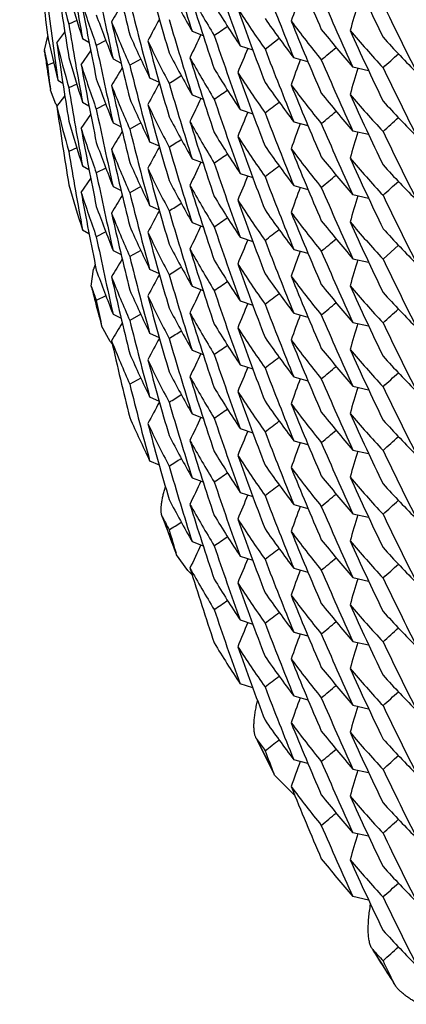
# Model space of a CAD drawing. Units: inches. Extents: x 0 to 11, y 0 to 8.5.
# Drawn here: x 4.9 to 4.9, y 3.2 to 3.2 of the extents above; entities that cross this region are included whole.
import ezdxf

# ---------------------------------------------------------------- set-up
doc = ezdxf.new("R2010")
doc.units = ezdxf.units.IN
doc.header["$LTSCALE"] = 0.605
doc.header["$MEASUREMENT"] = 0
doc.layers.get('0').update_dxf_attribs({"linetype": 'CONTINUOUS'})

msp = doc.modelspace()

# ---------------------------------------------------------------- linework, layer by layer
at = {"color": 7, "linetype": 'Continuous'}
for p, q in [((4.919444225, 3.2147856931), (4.9189718835, 3.2145706441)), ((4.9175186146, 3.213014528), (4.9177169655, 3.2138405007)), ((4.918260349200001, 3.2134602436), (4.9187323919, 3.2140844955)), ((4.918260349200001, 3.2134602436), (4.9187324601, 3.2140844451)), ((4.919781582200001, 3.213718771), (4.9201671853, 3.2134985882)), ((4.9262843945, 3.2141491566), (4.9269452186, 3.2138945672)), ((4.9306197232, 3.2130835381), (4.9314567112, 3.2137253566)), ((4.9211692938, 3.2135894699), (4.9206039107, 3.2133004283)), ((4.9291393122, 3.2132761734), (4.9298917291, 3.2130290726)), ((4.9175261739, 3.2129605977), (4.917522165799999, 3.2129838235)), ((4.9175448167, 3.212867768), (4.9175261739, 3.2129605977)), ((4.9197053738, 3.2121495048), (4.920269144200001, 3.2129791903)), ((4.9197053738, 3.2121495048), (4.920269182, 3.2129791652)), ((4.933169152, 3.2123236071), (4.9323266428, 3.2125540996)), ((4.9180687399, 3.2122743671), (4.9176981641, 3.212125732)), ((4.9180686956, 3.2122743577), (4.9176981641, 3.212125732)), ((4.9215994123, 3.2124942091), (4.9220761341, 3.2122529609)), ((4.9232387988, 3.2124903764), (4.9225900566, 3.2121210245)), ((4.9367683757, 3.2117947621), (4.9358380601, 3.2119997697)), ((4.9367683901, 3.2117948266), (4.9358380601, 3.2119997697)), ((4.9183197756, 3.2112385987), (4.9186160472, 3.2110490183)), ((4.9194442281, 3.2109980046), (4.9189718839, 3.2107829591)), ((4.923768844800001, 3.2113692889), (4.9243376176, 3.2111166365)), ((4.9178860815, 3.2106359135), (4.917879601, 3.2106801533)), ((4.9182042558, 3.2098199902), (4.9178860909, 3.210635857)), ((4.9182604747, 3.2096717404), (4.9187324997, 3.2102959735)), ((4.9182604747, 3.2096717404), (4.918732567799999, 3.2102959231)), ((4.9262844067, 3.2103613348), (4.926945277200001, 3.2101067316)), ((4.9197814833, 3.209931415), (4.9201671173, 3.2097112147)), ((4.9211692227, 3.2098017907), (4.9206039109, 3.2095127765)), ((4.9197053473, 3.2083618334), (4.9202691317, 3.209191542)), ((4.9197053473, 3.2083618334), (4.9202691694, 3.2091915168)), ((4.9291395545, 3.20948787), (4.9298918839, 3.2092407986)), ((4.9215994314, 3.2087063497), (4.922076186, 3.2084650879)), ((4.9232387979, 3.2087024713), (4.922590056000001, 3.2083331084)), ((4.9323266428, 3.2087663237), (4.9331690907, 3.2085358432)), ((4.9367681864, 3.2080074468), (4.9358377657, 3.2082124787)), ((4.9367682009, 3.2080075114), (4.9358377657, 3.2082124787)), ((4.9237690241, 3.2075809883), (4.9243377305, 3.2073283655)), ((4.9194442582, 3.2072100424), (4.9189718835, 3.2069949771)), ((4.9197815763, 3.2061432345), (4.9201671745, 3.2059230543)), ((4.9262843961, 3.2065735867), (4.9269452198, 3.2063189975)), ((4.9211692619, 3.2060139554), (4.9206039108, 3.2057249296)), ((4.9291393088, 3.2057006114), (4.929891728399999, 3.2054535098)), ((4.9197054312, 3.2045736799), (4.9202691936, 3.2054033521)), ((4.9197054312, 3.2045736799), (4.9202692314, 3.2054033269)), ((4.932326649, 3.2049785211), (4.9331691562, 3.2047480292)), ((4.9215994452, 3.2049185348), (4.922076156, 3.2046772924)), ((4.9232388096, 3.2049147992), (4.9225900565, 3.2045454425)), ((4.9367681792, 3.2042200431), (4.9358371969, 3.2044260936)), ((4.9237688181, 3.2037937908), (4.9243376036, 3.2035411326)), ((4.926284421, 3.2027857354), (4.9269452848, 3.2025311349)), ((4.9197814134, 3.2023561195), (4.9201670799, 3.2021359006)), ((4.9211692267, 3.2022261889), (4.9206039109, 3.2019371681)), ((4.9291395539, 3.2019123038), (4.9298918824, 3.2016652324)), ((4.9376254597, 3.200608105), (4.9385345834, 3.2014402121)), ((4.921599478, 3.2011306356), (4.9220762081, 3.2008893864)), ((4.923238775400001, 3.2011269442), (4.9225900561, 3.2007575961)), ((4.9323266354, 3.2011907692), (4.9331690851, 3.2009602881)), ((4.9358377658, 3.2006369121), (4.936768187799999, 3.2004318801)), ((4.9358377658, 3.2006369121), (4.936768202300001, 3.2004319446)), ((4.9203010873, 3.1990138838), (4.9204422955, 3.2000074333)), ((4.9237690257, 3.2000054138), (4.9243377341, 3.1997527901)), ((4.9203475585, 3.1988707669), (4.9203160297, 3.1989610816)), ((4.9262843734, 3.1989980714), (4.9269452058, 3.1987434788)), ((4.9211693123, 3.198438318), (4.9206039108, 3.198149269)), ((4.9291393213, 3.1981250204), (4.9298917362, 3.1978779205)), ((4.9215993746, 3.1973431987), (4.9220761107, 3.1971019432)), ((4.9323266507, 3.1974029488), (4.9331691579, 3.1971724569)), ((4.9232387798, 3.1973392546), (4.9225900565, 3.1969699111)), ((4.93583806, 3.1968486357), (4.936768371499999, 3.1966436286)), ((4.93583806, 3.1968486357), (4.936768386000001, 3.1966436931)), ((4.9214352596, 3.1957142189), (4.9209182278, 3.1966567765)), ((4.9237688844, 3.1962180457), (4.924337641, 3.1959654008)), ((4.9262843992, 3.1952102142), (4.9269452756, 3.1949556087)), ((4.9291395527, 3.1943367403), (4.9298918785, 3.1940896698)), ((4.9232388208, 3.1935513047), (4.9225900561, 3.1931819291)), ((4.9323266374, 3.1936151995), (4.9331690865, 3.1933847186)), ((4.9358377617, 3.1930613497), (4.9367681869, 3.1928563171)), ((4.9358377617, 3.1930613497), (4.9367682014, 3.1928563816)), ((4.923769017300001, 3.1924298765), (4.9243377187, 3.1921772556)), ((4.9262844177, 3.191422401), (4.9269452342, 3.1911678148)), ((4.9291392869, 3.1905495192), (4.9298917186, 3.1903024137)), ((4.9323266685, 3.189827351), (4.9331691672, 3.1895968616)), ((4.9358380593, 3.1892730694), (4.9367683697, 3.1890680624)), ((4.9358380593, 3.1892730694), (4.936768384200001, 3.1890681269)), ((4.9237687846, 3.1886427417), (4.9243375905, 3.1883900748)), ((4.9262844619, 3.1876345057), (4.9269453038, 3.1873799136)), ((4.9291395547, 3.186761166), (4.9298918832, 3.1865140947)), ((4.9323266091, 3.1860396817), (4.9331690694, 3.1858091976)), ((4.9245684946, 3.1852258586), (4.9245244033, 3.1853123825)), ((4.9358377768, 3.1854857602), (4.9367681963, 3.1852807289)), ((4.9358377768, 3.1854857602), (4.936768210699999, 3.1852807935)), ((4.9262843227, 3.1838470566), (4.9269451755, 3.183592456)), ((4.9253675806, 3.1830539107), (4.925335001700001, 3.183148942799999)), ((4.9260274408, 3.1821137358), (4.9253675806, 3.1830539107)), ((4.9291393725, 3.1829737817), (4.9298917657, 3.1827266893)), ((4.9323266412, 3.1822518274), (4.933169156, 3.1820213335)), ((4.9262839882, 3.1818657481), (4.9260274408, 3.1821137358)), ((4.9358380578, 3.1816975058), (4.936768365, 3.1814924994)), ((4.9358380578, 3.1816975058), (4.9367683794, 3.1814925639)), ((4.9291395438, 3.1791856278), (4.9298918635, 3.1789385588)), ((4.9323266644, 3.1784640163), (4.9331691043, 3.1782335382)), ((4.935837735, 3.1779102551), (4.9367681755, 3.1777052192)), ((4.935837735, 3.1779102551), (4.93676819, 3.1777052837)), ((4.9298917022, 3.1751513523), (4.9291392436, 3.1753984663)), ((4.9323267195, 3.1746761259), (4.9331691904, 3.1744456441)), ((4.9358380603, 3.1741219317), (4.9367683706, 3.1739169247)), ((4.9358380603, 3.1741219317), (4.9367683851, 3.1739169892)), ((4.930164313500001, 3.1720730567), (4.9301081115, 3.1721545541)), ((4.9331690323, 3.1706581698), (4.9323265457, 3.1708886611)), ((4.9311880249, 3.1699676431), (4.9311359758, 3.1700832758)), ((4.9323878177, 3.1687564349), (4.9311880249, 3.1699676431)), ((4.935837839, 3.1703345271), (4.9367682312, 3.1701295024)), ((4.935837839, 3.1703345271), (4.9367682457, 3.1701295669)), ((4.9367683467, 3.166341387), (4.9358380471, 3.1665463923)), ((4.9367683612, 3.1663414515), (4.9358380471, 3.1665463923)), ((4.936768156399999, 3.1625541545), (4.9358376825, 3.1627591974)), ((4.9367681709, 3.1625542191), (4.9358376825, 3.1627591974)), ((4.9383191919, 3.1575329297), (4.9382444406, 3.1576647513))]:
    msp.add_line(p, q, dxfattribs=at)
for centre, radius, start, end in [((5.1384805587, 3.240906801), 0.2224242203, 185.7503027396, 186.9659060302), ((5.1367725667, 3.2671163166), 0.2206882372, 192.7274708219, 193.9466098127), ((5.1353539084, 3.280077193), 0.2192180824, 196.2794898034, 197.5021616262), ((5.13264701, 3.2998404331), 0.2163377155, 202.0765122107, 203.3054158001), ((5.1377168387, 3.2541421572), 0.2216524896, 189.2905121585, 190.5079995714), ((5.1314071959, 3.3068696004), 0.2149827712, 204.4265345991, 205.6581362662), ((4.9928742583, 3.2356447104), 0.07684840429999999, 193.850801001, 195.9160768139), ((5.1380478547, 3.2484254953), 0.2219877817, 188.0738031444, 189.2903169396), ((5.1359144534, 3.2744709259), 0.2198020881, 195.0583579031, 196.2795320424), ((5.1342867252, 3.2873023444), 0.2180947846, 198.6164940043, 199.8416639684999), ((5.137048687, 3.2615849137), 0.2209712362, 191.6169805097, 192.8358614086), ((4.9969926896, 3.2543021998), 0.0813137742, 207.589488192, 209.5908964324), ((5.1331447725, 3.2944505679), 0.2168754313, 200.9584112549, 202.186328518), ((4.993275306, 3.2375640635), 0.0772652924, 195.9156947806, 197.9758338313), ((4.9978520874, 3.2567716776), 0.0823016446, 209.4136132052, 211.3999455492), ((5.134923656000001, 3.2817486174), 0.2187674324, 197.393351213, 198.6169220926), ((5.333883093, 3.0723850158), 0.426190659, 160.2733538965, 160.4868159714), ((5.1319464578, 3.3015209614), 0.2155749231, 203.3054136731, 204.5361435818), ((5.138227004, 3.242857211), 0.2221686876, 186.9657109306, 188.182003532), ((4.993849274900001, 3.2397313187), 0.0778683203, 197.7923604533, 199.8421866284), ((5.1374582359, 3.2558992047), 0.2213893943, 190.3991990375, 191.6170363264), ((5.2879060158, 2.9927075059), 0.4284073298, 148.6243059232, 148.7883824807), ((5.1362353343, 3.268965052), 0.2201346885, 193.9466118655, 195.167321562), ((4.9985344429, 3.2589955218), 0.0831020035, 211.4009932326, 213.3779491772), ((4.9994402272, 3.2615736667), 0.0841862614, 213.2032938845, 215.1644457963), ((5.133891290299999, 3.2889667287), 0.2176748809, 199.7327820277, 200.9584410004), ((5.343679461, 3.0926821626), 0.4257182518, 163.2006585654, 163.417431831), ((5.1305703206, 3.3084476422), 0.2140534002, 205.6576084616, 206.8917990874), ((4.9943478586, 3.2417171131), 0.0783984346, 199.8423121366, 201.8852285455), ((5.000162975299999, 3.2638882192), 0.0850703229, 215.1644160506, 217.1160640263), ((5.1376857558, 3.2503485108), 0.2216208781, 189.2903295849, 190.5078614677), ((4.9950320562, 3.2439738406), 0.0791356131, 201.7041561504, 203.7351379455), ((5.1367264293, 3.2633182996), 0.220641011, 192.7273765877, 193.9469365896), ((5.3003917963, 3.0108038103), 0.4278366413, 151.5142194061, 151.7088484852), ((5.1353271276, 3.2762828224), 0.2191905602, 196.279827528, 197.5026353181), ((4.6776543933, 3.5750751771), 0.4392356402000001, 304.6843197238, 304.8090080335999), ((5.001124105, 3.2665941376), 0.08627347, 216.942349871, 218.876875071), ((5.1327232915, 3.2960836198), 0.2164199872, 202.0766711852, 203.3049324067), ((4.9924339635, 3.2297649435), 0.0763946222, 191.9617638746, 194.0346411314), ((4.9955880734, 3.2460250935), 0.0797435037, 203.7359510674, 205.7592678677), ((5.3122204481, 3.0295158963), 0.4272582981, 154.4273821329, 154.6323371408), ((5.134346305799999, 3.2835363424), 0.2181581698, 198.6168956665001, 199.8418836935), ((5.001889323399999, 3.2690143084), 0.0872549541, 218.8756860709, 220.8003069092), ((5.0029008096, 3.2718659291), 0.08858866779999999, 220.6289020465, 222.5351232041), ((5.131395185400001, 3.3030737032), 0.2149684803, 204.4258999923, 205.6575999887), ((5.0037105424, 3.2744143812), 0.08968748259999999, 222.5350696021, 224.4300143815), ((5.1380178371, 3.2446337108), 0.2219575152, 188.0737652149, 189.2905537582), ((4.9928933658, 3.2318620611), 0.0768681603, 193.8508082341, 195.9157810659), ((5.1370267837, 3.2577935956), 0.2209490933, 191.6172559728, 192.8362498672001), ((4.9963516297, 3.2483751026), 0.0805910366, 205.580234026, 207.5902645778), ((5.1359257268, 3.2706877352), 0.2198141631, 195.0587556053, 196.2798273499), ((4.6236509516, 3.5862320734), 0.4858076053, 309.6986652031, 309.8336724892), ((4.918035490199999, 3.2130587529), 0.0005187642, 184.890432346, 188.2976054019), ((5.055445337799999, 3.233159188), 0.1393909851, 188.3318726608, 188.6818230369), ((5.0553917346, 3.2331596593), 0.1393374139, 188.3352579903, 188.6785545627), ((4.9922223699, 3.2279135858), 0.07617817, 191.3912866008, 191.9611884241), ((4.9932851639, 3.2337799151), 0.0772757532, 195.9162405704, 197.9758177746), ((4.996970864100001, 3.2505041064), 0.0812897125, 207.5902489604, 209.592201479), ((4.997818313, 3.2529648324), 0.0822629391, 209.4140032969, 211.4009307396), ((5.1349848309, 3.2779798686), 0.2188314547, 197.3934712318, 198.6165098454), ((5.3233535511, 3.0488079134), 0.4266666784000001, 157.3488311768, 157.5583671752), ((5.1331774574, 3.2906737794), 0.2169098453, 200.9580066132, 202.1857557021), ((4.593771082, 3.5914375094), 0.5120791363, 312.1815630043, 312.3192857977), ((5.0553989314, 3.2331607574), 0.139344694, 188.6785544049, 188.9408447658), ((5.055458095, 3.2331611474), 0.1394038919, 188.681827681, 189.2803888329), ((5.138307477300001, 3.2390805918), 0.2222499349, 186.9660814518, 187.3416744359), ((4.9938521455, 3.2359455701), 0.0778716666, 197.7930933987, 199.8427869995), ((5.1374650225, 3.2521136921), 0.2213964788, 190.3994432588, 191.6172326573), ((5.2880164361, 2.9888530998), 0.4285358262, 148.6244546873, 148.7884725117), ((5.1362864698, 3.2651911447), 0.2201876356, 193.9468825498, 195.1674672499), ((5.2579550266, 3.0954395539), 0.3456589683, 160.2134889134, 160.4764340557), ((5.131880062, 3.2977023342), 0.2155017776, 203.3048883628, 204.5358626261), ((5.1305294251, 3.3046420312), 0.2140088712, 205.6580765888, 206.8924878174), ((5.055406854, 3.233162007), 0.1393527146, 188.9408460381, 189.2841358553), ((4.7016704243, 3.5662198794), 0.4195098795, 302.1528720756, 302.269444037), ((4.9985079764, 3.2551896943), 0.083070059, 211.399934947, 213.377990858), ((4.9994323418, 3.2577783012), 0.0841755137, 213.2019100274, 215.1633813328), ((5.1338781918, 3.2851721613), 0.2176602649, 199.7322635908, 200.9580358475), ((5.3436686735, 3.0888968905), 0.4257072193, 163.2006201145, 163.4173380134), ((4.9943281445, 3.2379228908), 0.07837775179999999, 199.8428703366, 201.8862894288), ((4.9950024795, 3.2401740153), 0.07910374440000001, 201.7044328561, 203.7358640368), ((5.1367738357, 3.2595410367), 0.2206895353, 192.7274940522, 193.9465999183), ((5.3003916488, 3.0070171997), 0.4278360012, 151.5143371645, 151.708972084), ((5.1353522003, 3.2725011514), 0.2192163099, 196.2794960927, 197.5021784255), ((5.000185281999999, 3.2601144711), 0.08509657539999999, 215.1634279329, 217.1145325101), ((5.0011612369, 3.2628340246), 0.0863196863, 216.9418402931, 218.8756559726), ((5.132647349, 3.2922650701), 0.2163381063, 202.0765285322, 203.3054291366), ((5.137725275299999, 3.2465677752), 0.2216610011, 189.2904532998, 190.5078949902), ((4.6778238787, 3.5710329571), 0.4389300556, 304.6850194647, 304.8097927507), ((5.0019232075, 3.265256258), 0.0872999334, 218.8768704964, 220.80017696), ((5.002917163999999, 3.2680955669), 0.088612415, 220.6305440251, 222.5362174422), ((5.1314077691, 3.299294265), 0.2149833895, 204.4265291021, 205.6581264256), ((4.9222233588, 3.2120929985), 0.004617332100000001, 209.4903809676, 211.2916593056), ((4.9928701285, 3.2280679823), 0.0768441418, 193.8509418288, 195.9161604446), ((5.1380524053, 3.2408505502), 0.2219923667, 188.0738818952, 189.2902757504), ((4.9955702186, 3.2422280189), 0.0797234487, 203.735051396, 205.7592214887), ((4.996346361600001, 3.2445830807), 0.08058445, 205.5790903785, 207.58939039), ((5.1359119802, 3.2668946962), 0.2197995295, 195.0583480523, 196.2795480795), ((5.3121080099, 3.0257814752), 0.4271342664, 154.4273369247, 154.6322903146), ((5.1342860823, 3.279726569), 0.2180941106, 198.6164974408, 199.841668265), ((4.6521856779, 3.5761310248), 0.4605310468, 307.1992834357, 307.3303000735), ((5.0036882125, 3.2706085915), 0.08965893130000001, 222.5362903959, 224.4317699127), ((5.1370468515, 3.2540091968), 0.220969405, 191.6170343709, 192.8359582507), ((4.9969928457, 3.2467267547), 0.0813139702, 207.5895148639, 209.5909190873), ((5.3233494298, 3.0450208754), 0.4266625656, 157.348766465, 157.5582504895), ((5.1331457889, 3.2868754269), 0.216876532, 200.9584197164, 202.1863347607), ((4.6234530582, 3.5826917739), 0.4861243562, 309.6979864292, 309.8329088705), ((4.9932779306, 3.229989099), 0.07726797099999999, 195.9155633842, 197.9756353726), ((4.9978526128, 3.2491964248), 0.082302257, 209.4136252728, 211.3999419297), ((5.1349253771, 3.2741736273), 0.2187692473, 197.3933611008, 198.6169211337), ((5.3338832342, 3.0648094145), 0.4261908036, 160.2733546524, 160.4868179278), ((5.1319455591, 3.2939449495), 0.2155739208, 203.3053990141, 204.5361352172), ((4.593511239200001, 3.5879288069), 0.5124603318, 312.1821479493, 312.3197539448), ((4.993852030899999, 3.2321568563), 0.0778712645, 197.792383045, 199.8422155827), ((5.1374525435, 3.2483226787), 0.2213836279, 190.3991743483, 191.6170930386999), ((5.2879088469, 2.9851305938), 0.4284104503, 148.6243485158, 148.7884247146), ((5.136233338, 3.2613889008), 0.2201326167, 193.9465962318, 195.1672916357), ((4.9985341929, 3.2514198301), 0.0831017262, 211.4010109012, 213.3779681061), ((4.9994427163, 3.2539998202), 0.08418928939999999, 213.203357504, 215.1644298575), ((5.1338922919, 3.281391517), 0.2176759428, 199.7327855625, 200.9584336425999), ((5.3436774744, 3.0851072042), 0.4257161854, 163.2006608958, 163.4174327852), ((5.1305685273, 3.3008711759), 0.2140513955, 205.6575999551, 206.8918010755), ((4.9943464298, 3.2341410787), 0.0783969441, 199.8423696137, 201.8853825057), ((5.300394982099999, 3.0032263577), 0.4278402938, 151.5142077511, 151.7088343236), ((4.7018062075, 3.5622265231), 0.4192636572, 302.1521055729, 302.2687569370001), ((5.0001617833, 3.2563117702), 0.08506884210000001, 215.1643943936, 217.1160834508), ((5.1376786834, 3.2427715633), 0.2216136917, 189.2902980674, 190.5077716673), ((4.995031616, 3.2363979238), 0.0791350753, 201.7040370894, 203.7350442037), ((5.1367290837, 3.2557432363), 0.220643712, 192.7273517729, 193.9469010804), ((5.1353294935, 3.2687079839), 0.2191930318, 196.2798336496, 197.5026401246), ((4.6776512832, 3.5675041266), 0.4392411242, 304.6843180328, 304.8090047417), ((5.001124123, 3.259018529), 0.0862734592, 216.9423203598, 218.8768469655), ((5.1327231871, 3.2885079615), 0.216419856, 202.076659086, 203.3049216259), ((4.9955885728, 3.2384497999), 0.0797440665, 203.7359790774, 205.7592359274001), ((5.3122196935, 3.0219407143), 0.4272574743, 154.4273855547, 154.6323374215), ((5.1343474198, 3.2759611572), 0.2181593475, 198.6168973931, 199.84187848), ((4.6519925794, 3.5725884308), 0.4608430077, 307.199984299, 307.3308991345), ((5.0018904542, 3.2614396096), 0.0872563774, 218.8756623154, 220.8002533366), ((5.0029013582, 3.2642908225), 0.08858938220000001, 220.6288877211, 222.535102045), ((5.1313931581, 3.2954972229), 0.2149662592, 204.4258979629, 205.6576154649), ((5.0037106686, 3.266838977), 0.0896876876, 222.5350930585, 224.4300309551), ((5.1370342059, 3.25021959), 0.2209566641, 191.6172476493, 192.8362568925999), ((4.996350292200001, 3.2407989898), 0.0805896034, 205.5803400937, 207.5903678028), ((5.1359269384, 3.2631125479), 0.2198154288, 195.0587859485, 196.2798303989), ((5.3233519379, 3.0412330442), 0.4266649228, 157.3488337409, 157.5583710329), ((4.6247093231, 3.5773848475), 0.4841531394, 309.6984219035, 309.8338909382), ((4.9932859937, 3.2262047911), 0.0772766618, 195.9163596695, 197.9757327694), ((4.9969696576, 3.2429278315), 0.0812883175, 207.5902033703, 209.5922123789), ((4.9978188375, 3.2453895092), 0.0822635104, 209.4139497471, 211.4008816277), ((5.1349842086, 3.2704040615), 0.2188307905, 197.3934515377, 198.6165040414), ((5.1331761474, 3.2830976533), 0.2169084234, 200.9579935355, 202.185745842), ((4.593767993, 3.5838654808), 0.5120838314, 312.1815533856, 312.3192746424), ((4.9938475817, 3.2283687443), 0.0778669605, 197.793431179, 199.8430842458), ((5.1374697686, 3.2445391666), 0.221401325, 190.3995549706, 191.6172336839), ((5.288008679, 2.9812822442), 0.4285269059, 148.6244320607, 148.7884539504), ((5.1362832258, 3.2576148898), 0.2201843249, 193.9469160164, 195.1675173294), ((5.3337674237, 3.0610627153), 0.4260683431, 160.2733049637, 160.4867711593), ((5.131879816100001, 3.2901267072), 0.2155015288, 203.3049000344, 204.5358751727), ((5.343670313600001, 3.081320864), 0.4257089126, 163.2004583507, 163.4173429971), ((5.1305304001, 3.297066972), 0.2140099692, 205.6580857291, 206.8924955761), ((4.7016773564, 3.5586320751), 0.4194958389, 302.1529592007, 302.2695353492), ((4.9985090297, 3.2476147756), 0.0830712953, 211.3999374633, 213.3779638954), ((4.999432588, 3.2502028682), 0.08417579359999999, 213.2018934059, 215.1633609074), ((5.133876611, 3.2775960135), 0.2176585818, 199.7322597646, 200.9580425508), ((4.9943265725, 3.2303465042), 0.0783759992, 199.8427054393, 201.8862743171), ((4.9950057124, 3.23259972), 0.0791071937, 201.7042680736, 203.735728488), ((5.1367700019, 3.2519645325), 0.2206855982, 192.7274202649, 193.9466136375), ((5.300393093299999, 2.999441067), 0.4278374947, 151.5143684802, 151.7090033124), ((5.135351351000001, 3.2649251721), 0.2192153821, 196.2794575612, 197.5021277417), ((5.0001856846, 3.2525392231), 0.08509708740000001, 215.1634465052, 217.1145304999), ((5.0011626286, 3.2552596151), 0.0863214943, 216.9418991656, 218.8756728208), ((5.1326507793, 3.2846909848), 0.216341842, 202.0765507454, 203.3054295593), ((4.6778228582, 3.5634593603), 0.4389322513, 304.684983144, 304.8097553903), ((5.0019228099, 3.257680417), 0.08729945310000001, 218.8768952411, 220.8002111016), ((5.0029120157, 3.2605154395), 0.08860554039999999, 220.6304822666, 222.5362963063), ((5.1314087497, 3.2917191311), 0.2149844598, 204.4265296079, 205.6581167021), ((4.9955705573, 3.2346527347), 0.0797238784, 203.7351490581, 205.7593040948), ((4.9963451544, 3.2370068085), 0.08058306679999999, 205.579054976, 207.5893616279), ((5.1359129824, 3.2593193424), 0.2198005507, 195.0583509947, 196.2795277203), ((5.3121065233, 3.0182063759), 0.4271327209, 154.4273107838, 154.6322617274), ((5.134286431, 3.2721512015), 0.2180945027, 198.6165162875, 199.8416935024), ((4.6521846924, 3.5685569211), 0.4605328103, 307.1992708098, 307.3302873263), ((5.0036871746, 3.2630319843), 0.08965746599999999, 222.5362508441, 224.4317701984), ((5.1370446263, 3.2464327065), 0.2209670479, 191.6169265557, 192.8357905609), ((4.9969937423, 3.2391516573), 0.0813149759, 207.589506988, 209.5908552679), ((5.3233503995, 3.0374449949), 0.4266635851, 157.3487777428, 157.5582607341), ((5.1331460977, 3.2793000095), 0.2168768749, 200.9584281197, 202.1863420218), ((4.6245056272, 3.5738511417), 0.484478666, 309.6977713649, 309.8331518784), ((4.997854144700001, 3.2416219133), 0.08230410980000001, 209.4137431136, 211.4000080632), ((5.1349260154, 3.2665983667), 0.2187699475, 197.3933882633, 198.6169418677), ((5.3338835476, 3.0572337469), 0.426191126, 160.2733547358, 160.486820293), ((5.1319509628, 3.286371714), 0.2155798047, 203.305399205, 204.5361025221), ((4.9265527405, 3.1980533793), 0.006415351800000001, 159.6735225213, 161.5948083437), ((5.2879081475, 2.9775545326), 0.4284100921, 148.6242476708, 148.7883214587), ((5.1362374987, 3.2538146217), 0.2201369519, 193.9466467749, 195.1673811118), ((4.9985335575, 3.2438438922), 0.0831009944, 211.4010250253, 213.3780140845), ((4.9994418448, 3.2464236009), 0.08418820169999999, 213.2033072362, 215.1644089664), ((5.1338932868, 3.2738162759), 0.2176769893, 199.7327764607, 200.9584206734999), ((5.3436758107, 3.0775321092), 0.4257144659000001, 163.2006570291, 163.417428455), ((5.130566127200001, 3.2932944173), 0.2140487175, 205.657591231, 206.8918036498), ((4.9258568505, 3.1982858345), 0.0056816642, 161.6033559026, 162.3615431256), ((4.9943502146, 3.2265669429), 0.078400969, 199.8423721975, 201.8851463016), ((5.300391795099999, 2.9956528951), 0.4278365795, 151.5142391669, 151.708868794), ((4.7018155191, 3.5546365108), 0.4192464961, 302.1520766658, 302.2687355306999), ((5.1353262734, 3.261131488), 0.2191896885, 196.2798437312, 197.5026485573), ((5.0001608734, 3.2487355254), 0.08506770949999999, 215.1643755874, 217.116092775), ((4.9950335373, 3.2288236162), 0.0791373267, 201.704384852, 203.7352954023), ((5.1367289356, 3.2481679518), 0.2206436271, 192.727437155, 193.946971859), ((4.6776400954, 3.5599440502), 0.4392602212, 304.6843688682, 304.8090491179), ((5.0011237969, 3.2514426736), 0.0862730278, 216.9423039007, 218.8768367032), ((5.1327230737, 3.2809323085), 0.2164197187, 202.076651925, 203.3049130814), ((5.0018916498, 3.2538649831), 0.08725789710000001, 218.8756491699, 220.8002078262), ((4.9208282998, 3.1991326762), 0.00054043, 192.6979161651, 194.1727690902), ((5.055628896, 3.2331969679), 0.1395784708, 194.1985953512, 194.5509136599), ((5.0555925472, 3.2332019247), 0.1395427229, 194.2042280358, 195.1522032916), ((4.9940178753, 3.2246399651), 0.0780472111, 199.279366755, 199.8414724424), ((4.9955862182, 3.2308730936), 0.0797414684, 203.7359367372, 205.7593699347), ((5.3122225161, 3.0143638168), 0.4272605314, 154.4273819323, 154.6323467483), ((5.134352044, 3.2683870618), 0.2181641967, 198.6168736995, 199.8418288188), ((4.6520027945, 3.5649995851), 0.4608262554, 307.1999707778, 307.3308901924), ((5.0029021698, 3.2567159467), 0.0885904459, 220.6288766212, 222.5350754945), ((5.1313915138, 3.2879208952), 0.214964449, 204.4258910056, 205.6576231747), ((5.0037111487, 3.2592639025), 0.0896883726, 222.5351163517, 224.4300325281), ((5.0556484962, 3.2332020722), 0.1395987247, 194.5509203164, 195.1462576571), ((5.1371745164, 3.2426738933), 0.2211001343, 191.6175315285, 191.9938827146), ((4.9963511545, 3.23322357), 0.0805904286, 205.5800827458, 207.5901669456), ((5.1359261526, 3.2555365976), 0.219814577, 195.0587105523, 196.2798007811), ((5.3233494364, 3.0336584211), 0.4266622794, 157.3488241714, 157.5583561758), ((5.133174169, 3.2755213613), 0.2169063168, 200.9580018325, 202.185766713), ((4.6247129595, 3.5698049764), 0.4841475094, 309.6984157096, 309.8338869296), ((4.9969697011, 3.2353523784), 0.0812884079, 207.5902591208, 209.5922313237), ((4.9978171985, 3.2378130045), 0.0822616367, 209.4140025566, 211.4009347303), ((5.1349857976, 3.2628289876), 0.2188324502, 197.3934736222, 198.6164907972), ((4.5950197707, 3.5749119971), 0.5102222183, 312.1812900409, 312.3195139064), ((5.2880243394, 2.973697298), 0.4285449234000001, 148.6244820293, 148.7884968815), ((5.136293674, 3.2500416011), 0.2201950057, 193.946827144, 195.1673701521), ((4.9985100416, 3.2400397417), 0.08307243269999999, 211.3998830612, 213.37788443), ((5.3337667316, 3.0534874276), 0.4260675963, 160.2733095284, 160.4867756439), ((5.1318791062, 3.282550847), 0.2155007631, 203.3049044723, 204.5358810577), ((5.3436724225, 3.0737446494), 0.4257111065, 163.2006231021, 163.4173421083), ((5.1305315477, 3.2894920005), 0.2140112604, 205.6580958155, 206.8925022495), ((4.9222017262, 3.1970053709), 0.0013299949, 192.0514811547, 195.1948297684), ((4.7016819692, 3.5510514998), 0.4194891308, 302.1527909521, 302.2693682484), ((4.999433979, 3.2426282636), 0.0841774775, 213.2018959475, 215.1633438535), ((5.1338735667, 3.2700193604), 0.217655352, 199.7322505853, 200.9580632922), ((4.9255744836, 3.1989032409), 0.0052252308, 217.612079, 218.8215261999), ((4.9258134558, 3.1990956834), 0.0055320562, 218.822785034, 219.6248216541), ((4.9949998052, 3.2250216396), 0.0791008148, 201.7043949756, 203.7358505873), ((5.1367760704, 3.2443902651), 0.2206917916, 192.7274873955, 193.9465514583), ((5.300383550199999, 2.9918701806), 0.4278270021, 151.5142939259, 151.7089328105), ((5.1353496203, 3.2573494155), 0.2192136633, 196.2795329277999, 197.502245761), ((5.0001859026, 3.2449638662), 0.08509738789999999, 215.1634790079, 217.1145570439), ((5.001163246, 3.2476845371), 0.08632228199999999, 216.9419133714, 218.8756685104), ((5.1326528637, 3.2771163116), 0.2163441096, 202.0765630759, 203.3054283162), ((5.3121098199, 3.0106295724), 0.4271362318, 154.4273473929, 154.6323012096), ((4.6778335763, 3.5558678023), 0.4389130244, 304.685018579, 304.8097984816001), ((5.0019225412, 3.2501046721), 0.0872991335, 218.8769160864, 220.8002339136), ((5.0029148579, 3.2529424364), 0.08860937070000001, 220.6305545355, 222.5362775466), ((5.131409932, 3.2841440958), 0.2149857551, 204.4265329073, 205.6581076384), ((4.9955736547, 3.2270782783), 0.0797271454, 203.7349584152, 205.7590336162), ((4.9963491008, 3.2294334328), 0.0805875477, 205.579122429, 207.5893999942), ((5.1359057592, 3.2517419721), 0.2197931151, 195.0583394952, 196.27960743), ((5.1342838246, 3.2645746468), 0.2180917258, 198.6164955711, 199.841662499), ((4.6521760145, 3.5609929273), 0.460547265, 307.199261238, 307.3302726108), ((5.003685843, 3.2554551399), 0.0896556232, 222.5362260706, 224.4317912679), ((4.9969920424, 3.2315752905), 0.0813131153, 207.5895843491, 209.5910354363), ((5.3233537532, 3.0298678903), 0.4266672257, 157.3487597497, 157.5582478406), ((5.1331489505, 3.2717255794), 0.2168799409, 200.9584357894, 202.18634485), ((4.624501774200001, 3.566280236), 0.4844847139, 309.6977698166, 309.8331485896), ((4.5947779099, 3.5713827054), 0.5105760903000001, 312.1819326009, 312.3200463931), ((4.997853364, 3.2340456546), 0.0823030908, 209.4135888687, 211.3998889824), ((5.1349291731, 3.2590236579), 0.2187732186, 197.3933549539, 198.6168944667), ((5.333882755299999, 3.0496584816), 0.4261903011, 160.2733574706, 160.4868198883), ((5.1319522799, 3.278796723), 0.2155812425, 203.3054013932, 204.5360961742), ((5.1362272776, 3.2462362331), 0.2201263762, 193.9466004865, 195.1672954523), ((4.9985342206, 3.2362688016), 0.0831018026, 211.4010605852, 213.3779858973), ((4.999440352300001, 3.2388471982), 0.0841865064, 213.2034307613, 215.1645349268), ((5.1338948793, 3.266241348), 0.2176787001, 199.7328102209, 200.9584244712), ((5.3436741199, 3.0699570738), 0.4257126958, 163.200659282, 163.4174320443), ((5.1305646142, 3.2857180534), 0.2140470103, 205.6575753401, 206.8917927333), ((5.3004070879, 2.9880684937), 0.4278540412, 151.5142038752, 151.7088220367), ((4.7017868406, 3.5471059871), 0.4192998356, 302.152123961, 302.2687615180001), ((5.1353357722, 3.2535587147), 0.2191995704, 196.2798315619, 197.5026385002), ((5.0001593918, 3.2411588094), 0.0850658391, 215.1643201023, 217.1161016216), ((4.6776477293, 3.552358653), 0.4392478059, 304.6842786025, 304.8089643019001), ((5.0011243618, 3.2438674563), 0.086273683, 216.9422431533, 218.8767787543), ((5.1327223165, 3.2733563783), 0.2164188823, 202.0766296824, 203.3049058007), ((5.0018928531, 3.2462903928), 0.0872594462, 218.875652073, 220.8001764514), ((4.9955878203, 3.2232985321), 0.0797433239, 203.7361088887, 205.7593189165), ((5.3122144265, 3.0067920886), 0.4272517316, 154.4273904862, 154.6323271256), ((5.1343482774, 3.2608103904), 0.2181602794, 198.6169183032, 199.841893732), ((4.6520114769, 3.5574114975), 0.4608110414, 307.2000513204, 307.3309753673), ((5.0029024332, 3.2491405695), 0.0885907702, 220.6288576244, 222.535052026), ((5.1313896473, 3.2803444634), 0.2149623931, 204.4258864481, 205.657631454), ((5.0037116066, 3.2516888024), 0.08968902460000001, 222.5351376350999, 224.4300315138), ((4.9963457627, 3.2256457784), 0.08058463889999999, 205.5804975038, 207.5905667362), ((5.1359330121, 3.2479630992), 0.2198217241, 195.0588354124, 196.2798016916), ((5.3233508035, 3.0260824778), 0.4266636408, 157.3488408119, 157.5583858707), ((5.133172903999999, 3.2679450984), 0.2169048904, 200.957952321, 202.1857078221), ((4.6247117598, 3.5622313034), 0.4841497279999999, 309.6983822788999, 309.8338524438), ((4.9969672574, 3.2277751679), 0.08128548669999999, 207.5900379499, 209.5921831994), ((4.9978211131, 3.2302395912), 0.0822660716, 209.4138224332, 211.4007620135), ((5.1349808122, 3.2552517763), 0.2188272134, 197.3933968826, 198.6165093131), ((4.5950185003, 3.5673379818), 0.5102242232, 312.181278516, 312.3195022517), ((4.998510628, 3.2324647289), 0.0830732295, 211.4000071828, 213.3779861059), ((5.3337654187, 3.045912117), 0.4260662713, 160.2732857277, 160.486749327), ((5.1318796097, 3.2749755997), 0.2155013494, 203.3049280473, 204.5359099445), ((5.3436734035, 3.0661688688), 0.4257121112, 163.200633718, 163.417351676), ((5.130531989, 3.2819166867), 0.2140117691, 205.6581064177, 206.8925107439), ((4.7017055744, 3.5434337535), 0.4194408934, 302.1531242493, 302.2697162056), ((4.9994324427, 3.2350515229), 0.08417556220000001, 213.2018438331, 215.1633089129), ((5.1338747335, 3.2624441354), 0.2176565633, 199.7322488678, 200.9580370317), ((5.1353454819, 3.2497719994), 0.2192091841, 196.2793826218, 197.5020471993), ((5.0001869514, 3.2373890342), 0.0850986608, 215.1634693398, 217.1144876513), ((5.0011651324, 3.2401106507), 0.0863247998, 216.9420539022, 218.8757463605), ((5.1326537285, 3.2695412314), 0.2163450933, 202.0765970473, 203.3054542094), ((5.3121095997, 3.0030533114), 0.4271363135, 154.4272651924, 154.6322061428), ((4.6778112728, 3.5483261002), 0.4389535185, 304.6849010872, 304.8096650242), ((5.001921829700001, 3.242528557), 0.08729824, 218.8769327757, 220.8002844755), ((5.002913848, 3.2453658917), 0.08860796609999999, 220.6304966778, 222.5362536296), ((5.1314110624, 3.2765690033), 0.2149869805, 204.4265220401, 205.6580917719), ((5.1342894073, 3.2570012844), 0.2180977028, 198.61656265, 199.8417592525), ((4.6521876145, 3.5534024042), 0.4605283616, 307.1992345014, 307.3302543148), ((5.0036848245, 3.2478785902), 0.08965421009999999, 222.5362045446, 224.43180167), ((4.9969969349, 3.2240023466), 0.0813186378, 207.5895873034, 209.5907708811), ((5.3233503185, 3.0222940816), 0.4266634688, 157.3488018146, 157.5582785284), ((5.1331451444, 3.2641485787), 0.2168758841, 200.9584488126, 202.186360488), ((4.6244879429, 3.5587207194), 0.4845058911, 309.6978166141, 309.8331883312), ((4.5947906127, 3.5637932843), 0.510557295, 312.1819201947, 312.3200388868), ((4.997856423, 3.2264725273), 0.08230695440000001, 209.4140371415, 211.4002080398), ((5.1349297727, 3.2514487105), 0.2187739724, 197.3934682895, 198.6169885787), ((5.3338856391, 3.0420818984), 0.4261932961, 160.2733537022, 160.4868290605), ((5.1319575792, 3.2712233267), 0.2155869645, 203.3053718025, 204.5360351336), ((5.0558905979, 3.2332790742), 0.1398528684, 200.0590237817, 200.4148505306), ((5.0558624385, 3.2332885851), 0.1398263047, 200.0666399102, 201.0133330215), ((4.996566663899999, 3.2219698923), 0.080832298, 207.0373470691, 207.5884150282), ((4.9985312518, 3.2286912918), 0.083098277, 211.4010069908, 213.3781240766), ((4.9994411062, 3.2312717374), 0.0841871751, 213.2031274982, 215.1642900015), ((5.1338936504, 3.2586651205), 0.2176773289, 199.7327233921, 200.9583865199), ((5.3436715598, 3.0623821869), 0.4257100767, 163.2006501446, 163.4174176307), ((5.130562397799999, 3.2781414631), 0.2140445697, 205.6575855253, 206.8918176664), ((5.0559157252, 3.2332884479), 0.1398796871, 200.4148587729, 201.0054505288), ((4.7018188602, 3.5394819869), 0.4192418696, 302.1519347956, 302.2685985173), ((5.1355263026, 3.2460402765), 0.2193985024, 196.2802276925, 196.6577074306001), ((5.0001595134, 3.2335834534), 0.08506605880000001, 215.1643880625, 217.1161311394), ((4.677620677, 3.5448189157), 0.4392926336, 304.6845233225, 304.8091909715), ((5.0011224832, 3.2362904694), 0.086271346, 216.9422970354, 218.8768414762), ((5.132724188, 3.2657815604), 0.216420893, 202.0766506839, 203.3048892075), ((5.0018939564, 3.2387155976), 0.08726078470000001, 218.875587875, 220.8000843107), ((5.3122306812, 2.9992088999), 0.4272694498, 154.4273836159, 154.6323681508), ((5.1343605155, 3.2532385045), 0.2181730409, 198.6167995791, 199.8417040865), ((4.652017523600001, 3.5498300499), 0.4608026893, 307.1998956958, 307.3308213282), ((5.002904003399999, 3.241566415), 0.0885928732, 220.6288641283, 222.5350324033), ((5.1313862044, 3.2727673433), 0.2149586191, 204.4258782725, 205.6576567189), ((5.0037118698, 3.2441135535), 0.0896894352, 222.5351749056, 224.430061172), ((5.3233410713, 3.0185105283), 0.4266533925, 157.3488053052, 157.5583191015), ((5.1331712835, 3.2603693186), 0.2169032955, 200.9580491282, 202.1858469742), ((4.6247250381, 3.554639284), 0.4841286081, 309.6984148753, 309.8338933412), ((4.9978136834, 3.2226596511), 0.0822575037, 209.4139359687, 211.4009179721), ((5.1349882338, 3.2476784139), 0.2188349379, 197.3934524951, 198.6164262575), ((5.3337688167, 3.0383356355), 0.4260697822, 160.2733195715, 160.4867859543), ((5.1318764763, 3.2673985507), 0.2154978959, 203.3049022421, 204.5358778422), ((4.5950079043, 3.5597742378), 0.5102400896, 312.1812697336, 312.3194880679001), ((4.998514102900001, 3.2248909092), 0.0830770858, 211.3997645157, 213.3776531986), ((5.3436769142, 3.0585921197), 0.4257157676, 163.2006170992, 163.4173401222), ((5.1305352253, 3.2743427252), 0.2140153758, 205.6581155302, 206.8925116274), ((4.9994373783, 3.2274795844), 0.0841816475, 213.2019507729, 215.1633553109), ((5.1338661507, 3.254865686), 0.2176475218, 199.7322504031, 200.9581396795), ((5.0001850412, 3.2298122577), 0.085096423, 215.1635637742, 217.1146895988), ((5.0011640748, 3.2325339447), 0.0863232709, 216.9418698484, 218.8756060511), ((5.1326573193, 3.2619669531), 0.2163489067, 202.0765552957, 203.3053949582), ((4.677863765, 3.5406733141), 0.4388602327, 304.6849953043, 304.8097945408001), ((5.001922619, 3.2349537195), 0.08729930529999999, 218.8769746602, 220.800259707), ((5.0029122526, 3.2377891537), 0.088606006, 220.6306344682, 222.536398177), ((5.131412908500001, 3.2689943563), 0.214989037, 204.4265589227, 205.6580964505), ((5.1342761557, 3.2494209063), 0.2180836406, 198.6165011383, 199.8416783576), ((4.652151930500001, 3.5458733373), 0.4605869204, 307.1992782381, 307.3302741126), ((5.003683149, 3.2403013465), 0.089651845, 222.5361409746, 224.4318087364), ((5.3233664125, 3.0147113349), 0.4266808943, 157.3487391798, 157.5582369296), ((5.1331564519, 3.2565773462), 0.2168879694, 200.9584328143, 202.1863334748), ((4.6244973897, 3.5511348579), 0.4844919477, 309.6977335273, 309.8331112257001), ((4.5948012718, 3.5562049652), 0.510540696, 312.1819939527, 312.3201174683), ((5.3338772866, 3.0345092867), 0.4261845895, 160.2733610671, 160.4868083317), ((5.131953365299999, 3.2636461575), 0.2155824665, 203.3054274274, 204.5361148189), ((4.9985336098, 3.2211175775), 0.0831012345, 211.4012271108, 213.3781026423), ((4.9994350645, 3.2236927495), 0.08418028960000001, 213.2036081832, 215.1647778394), ((5.133902461, 3.2510929928), 0.2176867647, 199.7328617502, 200.9583872141), ((5.343672851, 3.0548064037), 0.4257113308, 163.2006651194, 163.4174457173), ((5.1305608165, 3.2705648762), 0.2140427072, 205.6575252952, 206.8917505707), ((5.0001563504, 3.2260051563), 0.085061908, 215.1641186276, 217.116054452), ((5.0011269183, 3.2287181384), 0.0862767955, 216.9421046096, 218.8766375802), ((5.1327182104, 3.2582034747), 0.2164144223, 202.0765709532, 203.3049124909), ((5.0018947399, 3.2311409339), 0.0872619707, 218.8757341716, 220.8002017258), ((5.0029022244, 3.2339891033), 0.08859040230000001, 220.6287979863, 222.5349924176), ((5.1313874493, 3.265192243), 0.2149599426, 204.4258716871, 205.6576247007), ((4.6520466597, 3.5422119562), 0.4607512328, 307.2002039252001, 307.331145557), ((5.0037130226, 3.2365390343), 0.08969098369999999, 222.535163766, 224.4299875116), ((5.1331658287, 3.2527908425), 0.2168971759, 200.9578571351, 202.1856158407), ((4.6246975976, 3.5470982567), 0.4841726691, 309.6983067298, 309.8337680116), ((5.3337690506, 3.0307592906), 0.4260702452, 160.2732462157, 160.4866995649), ((5.1318832639, 3.259826304), 0.2155054217, 203.3049856988, 204.5359819206), ((4.5950221602, 3.5521832343), 0.5102190996, 312.1812452459, 312.319472506), ((5.3436732516, 3.0510179401), 0.4257119498, 163.2006551497, 163.4173668418), ((5.1305309468, 3.2667651405), 0.2140106579, 205.6581315176, 206.8925344064), ((5.0001909214, 3.2222409035), 0.0851036208, 215.1635685576, 217.1144005097), ((5.0011680526, 3.2249623477), 0.08632883710000001, 216.9424032229, 218.87598192), ((5.1326585001, 3.2543924165), 0.2163503837, 202.0766961509, 203.3055124967), ((5.0019191832, 3.2273752197), 0.0872948147, 218.8769116506, 220.8004005896), ((5.1314113061, 3.2614177916), 0.2149871759, 204.4264607045, 205.6580501928), ((5.002912908, 3.2302136137), 0.0886064969, 220.6302936294, 222.5361172063), ((5.0562123258, 3.2334172), 0.1402031442, 205.9109330893, 206.2713635234), ((5.0561948803, 3.2334339826), 0.1401893064, 205.9202146297, 206.8652662383001), ((4.9996920638, 3.2200812287), 0.084491968, 214.6246661838, 215.1621844179), ((4.6513099262, 3.5394066451), 0.461979322, 307.1993052623, 307.3299173945), ((5.003683330199999, 3.2327261131), 0.0896522028, 222.5362189218, 224.4318470196), ((5.0562413097, 3.2334315321), 0.140235478, 206.2713728214, 206.8557957966), ((5.133388509, 3.249092636), 0.2171372058, 200.9589417119, 201.3379565549), ((4.62446386, 3.5435967334), 0.4845421462, 309.6979588068, 309.8333166915), ((4.5948090711, 3.5486226984), 0.5105304828, 312.1818513893, 312.319976835), ((5.333893926, 3.026927887), 0.4262019891, 160.2733523008, 160.4868473328), ((5.131967453, 3.2560760905), 0.2155975668, 203.3052799399, 204.5358816449), ((5.3436630581, 3.0472333973), 0.4257013412, 163.200633553, 163.4173828934), ((5.1305592976, 3.2629890843), 0.2140412341, 205.6576433858, 206.8919107909), ((5.0011182157, 3.2211358146), 0.0862658425, 216.9422047241, 218.8768234978), ((5.132726859, 3.2506312448), 0.21642367, 202.0766154772, 203.3048085014), ((5.0018986167, 3.2235679741), 0.0872666011, 218.8754496423, 220.7998149315), ((5.0029078849, 3.2264189088), 0.0885981592, 220.6289382223, 222.5350453491), ((5.131377619599999, 3.257612465), 0.2149492641, 204.4258856675, 205.6577504327), ((5.0037109758, 3.2289617843), 0.0896883617, 222.535272176, 224.430206579), ((4.623704402900001, 3.5407147976), 0.4857243741, 309.6986211363, 309.83365913), ((5.1318677177, 3.252243629), 0.2154883713, 203.3049097384, 204.5359044898), ((4.5949783764, 3.5446555232), 0.5102839111999999, 312.1812852893, 312.3194872714), ((5.3436900192, 3.0434369086), 0.4257293901, 163.2005981488, 163.417330665), ((5.1305434313, 3.2591955542), 0.2140244714, 205.6581110819, 206.8924919496), ((5.0019220765, 3.2198025322), 0.08729884980000001, 218.8771710127, 220.8004054517), ((5.0029063202, 3.2226331396), 0.0885983531, 220.6308265574, 222.5366788016), ((5.1314217498, 3.2538473052), 0.2149987629, 204.4266124942, 205.6580506864), ((5.0036797823, 3.2251466266), 0.08964694710000001, 222.535911902, 224.431744741), ((4.593601157, 3.5423730264), 0.512324122, 312.1823812257, 312.3200244974), ((5.1305519932, 3.2554089939), 0.2140327093, 205.6574085256, 206.8916507208), ((5.0037174787, 3.2213922562), 0.08969719429999999, 222.5352773714, 224.429899672), ((5.0565723355, 3.2336172139), 0.1406151615, 211.75246293, 212.1185364617), ((5.0031689669, 3.2190800824), 0.0889506508, 221.9461665594, 222.5337651165), ((5.0565628084, 3.233641764), 0.1406120287, 211.7630070167, 212.7061619957), ((4.5937698907, 3.5384123069), 0.5120827567, 312.1813758028999, 312.3191041331), ((5.0566032962, 3.2336366778), 0.1406517321, 212.1185462329, 212.6954999167), ((5.1308162174, 3.2517535391), 0.2143282277, 205.6587395509, 206.039706578)]:
    msp.add_arc(centre, radius, start, end, dxfattribs=at)
for points, knots in [([(5.0585549003, 3.1982959895), (5.0562234969, 3.1982959895), (5.051560032099999, 3.1984091398), (5.0445822557, 3.1989179113), (5.0376379676, 3.1997645031), (5.0307441049, 3.2009468744), (5.0239172187, 3.2024621818), (5.0171737679, 3.2043067724), (5.0105299932, 3.2064762083), (5.004001898299999, 3.2089652616), (4.997605209700001, 3.2117679417), (4.9913553353, 3.2148774965), (4.9852673323, 3.2182864399), (4.979355866100001, 3.2219865602), (4.9736351792, 3.2259689479), (4.968119052900001, 3.2302240105), (4.962820777799999, 3.2347415007), (4.9577531191, 3.2395105372), (4.9529282869, 3.2445196335), (4.948357907, 3.2497567241), (4.9440529916, 3.2552091937), (4.940023915199999, 3.2608639087), (4.9362803854, 3.2667072463), (4.9328314255, 3.2727251308), (4.9296853448, 3.2789030636), (4.926849728000001, 3.2852261621), (4.924331406, 3.2916791915), (4.9221364518, 3.298246606), (4.9202701517, 3.3049125802), (4.918737008, 3.3116610586), (4.9175407117, 3.3184757644), (4.9166841508, 3.3253403385), (4.9161693851, 3.3322380165), (4.9160549007, 3.3368480584), (4.9160549007, 3.3391526042)], [0, 0, 0, 0, 0.0314307972, 0.0628597862, 0.0942853609, 0.1257058029, 0.1571194741, 0.1885248037, 0.2199202993, 0.251304562, 0.2826762995, 0.3140343387, 0.3453776371, 0.3767052925, 0.4080165524, 0.439310821, 0.4705876654, 0.5018468197, 0.5330881884, 0.564311847, 0.5955180419, 0.6267071882, 0.6578798661999999, 0.6890368156000001, 0.7201789289, 0.7513072429000001, 0.7824229287000001, 0.8135272805, 0.8446217032, 0.8757076986, 0.9067868509999999, 0.9378608116, 0.9689312825, 1, 1, 1, 1]), ([(5.0585549003, 3.1793668217), (5.0562234969, 3.1793668217), (5.051560032099999, 3.179479972), (5.0445822557, 3.1799887434), (5.0376379676, 3.1808353353), (5.030744105, 3.1820177066), (5.0239172187, 3.183533014), (5.0171737679, 3.1853776046), (5.0105299932, 3.1875470404), (5.004001898299999, 3.1900360938), (4.997605209700001, 3.1928387739), (4.9913553353, 3.1959483287), (4.9852673323, 3.1993572721), (4.979355866100001, 3.2030573924), (4.9736351791, 3.2070397801), (4.968119052900001, 3.2112948427), (4.962820777799999, 3.2158123328), (4.9577531191, 3.2205813694), (4.9529282869, 3.2255904656), (4.948357907, 3.2308275563), (4.9440529916, 3.2362800259), (4.940023915199999, 3.2419347409), (4.9362803855, 3.2477780785), (4.9328314255, 3.253795963), (4.9296853448, 3.2599738958), (4.926849728000001, 3.2662969943), (4.924331406, 3.2727500236), (4.9221364518, 3.2793174381), (4.9202701517, 3.2859834123), (4.918737008, 3.2927318908), (4.9175407117, 3.2995465965), (4.9166841508, 3.3064111707), (4.9161693851, 3.3133088487), (4.9160549007, 3.3179188906), (4.9160549007, 3.3202234364)], [0, 0, 0, 0, 0.031430797, 0.0628597866, 0.09428536050000001, 0.1257058031, 0.157119474, 0.1885248035, 0.2199202996, 0.2513045616, 0.2826762998, 0.3140343386, 0.345377637, 0.3767052928, 0.4080165521, 0.4393108214, 0.4705876652000001, 0.5018468197, 0.5330881887, 0.5643118466, 0.5955180422999999, 0.6267071879, 0.6578798663000001, 0.6890368157, 0.7201789286, 0.7513072433, 0.7824229284, 0.8135272806, 0.8446217033, 0.8757076983, 0.9067868514, 0.9378608112000001, 0.9689312827, 1, 1, 1, 1]), ([(4.9203160297, 3.1989610816), (4.9203149302, 3.1989642372), (4.9203105894, 3.1989771929), (4.9203068481, 3.1989903471), (4.9203043195, 3.1990003537)], [0, 0, 0, 0, 0.2445832959, 1, 1, 1, 1]), ([(4.9245010849, 3.1853664394), (4.9244928588, 3.1853889975), (4.9244786819, 3.1854371155), (4.9244638682, 3.1855138583), (4.9244543126, 3.1855974159), (4.924448050500001, 3.1857206822), (4.9244529408, 3.1858881825), (4.924475338, 3.1861023639), (4.9245130858, 3.1863323462), (4.924564972, 3.1865756783), (4.9246300088, 3.1868303736), (4.9246804892, 3.1870028904), (4.9247076443, 3.1870907394)], [0, 0, 0, 0, 0.04097001, 0.0853883114, 0.1332200433, 0.184352153, 0.2958797151, 0.4187072325, 0.5515712863000001, 0.6933568970999999, 0.8431063325, 1, 1, 1, 1]), ([(4.9245244033, 3.1853123825), (4.9245222406, 3.185316633), (4.9245136351, 3.1853342799), (4.9245061764, 3.185352477), (4.9245010849, 3.1853664394)], [0, 0, 0, 0, 0.2429407819, 1, 1, 1, 1]), ([(4.9300695359, 3.1722214638), (4.9300566574, 3.1722480096), (4.9300336834, 3.1723055096), (4.9300074029, 3.17239863), (4.9299873551, 3.1725013808), (4.9299679343, 3.1726545563), (4.929958926, 3.1728645259), (4.929966431, 3.173084948), (4.929981145, 3.1732725906), (4.930002425400001, 3.1734735255), (4.9300400149, 3.173734888), (4.9301003654, 3.1740585883), (4.9301496709, 3.1742781315), (4.9301766955, 3.17438992)], [0, 0, 0, 0, 0.0402272566, 0.0841715631, 0.1317584619, 0.182825064, 0.2945668872, 0.4178298331, 0.4833210208, 0.5511593878000001, 0.6932895687, 0.8431954121999999, 1, 1, 1, 1]), ([(4.9301081113, 3.1721545545), (4.9301045808, 3.1721596805), (4.9300904315, 3.1721812115), (4.9300780625, 3.1722038885), (4.9300695359, 3.1722214638)], [0, 0, 0, 0, 0.2416332619, 1, 1, 1, 1]), ([(4.9369528045, 3.1596997499), (4.9369343438, 3.1597296233), (4.9369005296, 3.1597953851), (4.9368594637, 3.159903622), (4.936825212, 3.1600245708), (4.9367974428, 3.1601568129), (4.936775834100001, 3.1602991491), (4.9367543833, 3.1605058962), (4.9367427039, 3.1607834182), (4.9367495061, 3.1611355885), (4.936775754, 3.1615098981), (4.936820597, 3.1619026011), (4.9368617111, 3.1621693264), (4.9368851428, 3.1623051298)], [0, 0, 0, 0, 0.039843271, 0.0836045871, 0.1311658888, 0.1823178803, 0.2368210934, 0.2944348678, 0.4180785861, 0.5516718471000001, 0.6938908340000001, 0.8436437798, 1, 1, 1, 1]), ([(4.9370098571, 3.1596226148), (4.9370047092, 3.159628343), (4.9369839391, 3.1596527068), (4.9369655808, 3.1596790751), (4.9369528045, 3.1596997499)], [0, 0, 0, 0, 0.24062969, 1, 1, 1, 1]), ([(4.9397933418, 3.1563644417), (4.9396373118, 3.1564454726), (4.9394104528, 3.1565736915), (4.9391245584, 3.1567612864), (4.9389268542, 3.1569054322), (4.938744846600001, 3.157054574700001), (4.9385808099, 3.1572082811), (4.938437539100001, 3.1573659016), (4.938355275899999, 3.1574768445), (4.9383191919, 3.1575329297)], [0, 0, 0, 0, 0.2776935758, 0.4109922394, 0.5399345076, 0.6639573539, 0.7824283256, 0.8946657334, 1, 1, 1, 1])]:
    msp.add_open_spline(points, degree=3, knots=knots, dxfattribs=at)

doc.saveas('drawing.dxf')
